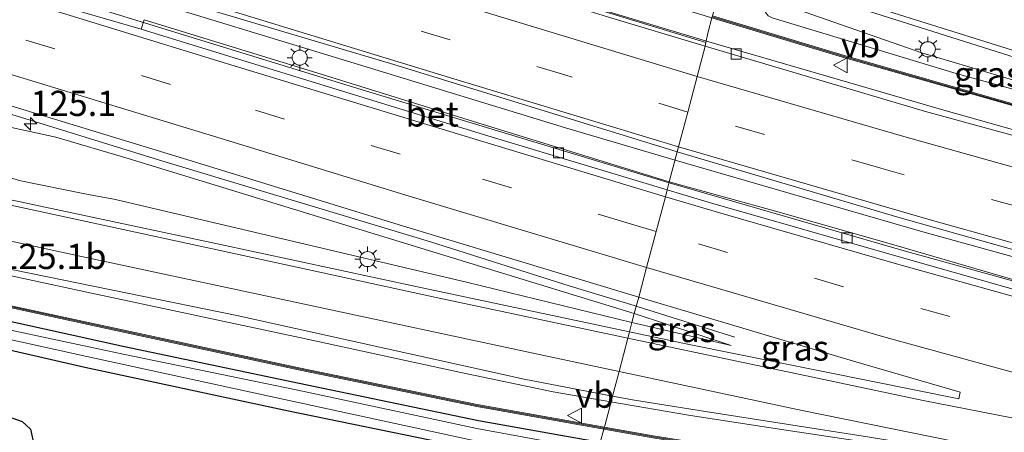
# Model space of a CAD drawing. Units: metres. Extents: x 140000 to 150003, y 406248 to 412500.
# Drawn here: x 141995 to 142092, y 411685 to 411725 of the extents above; entities that cross this region are included whole.
import ezdxf
from ezdxf.enums import TextEntityAlignment as Align

# ---------------------------------------------------------------- set-up
doc = ezdxf.new("R2010")
doc.units = ezdxf.units.M
doc.linetypes.add('VW-3-9_STREEP', pattern=[12, 3, -9])
doc.layers.get('0').update_dxf_attribs({"lineweight": 25})
for name, color, linetype, lineweight in [('B-ME-AM-KILOMETR-S-B1', 7, 'Continuous', 18), ('B-ME-BV-GELEIDECONSTRUCTIE-GELEIDERAIL-L-B1', 213, 'BV-GELEIDERAIL', 18), ('B-ME-GW-KRUINLIJN-L-B1', 93, 'Continuous', 18), ('B-ME-GW-TEENLIJN-L-B1', 93, 'Continuous', 18), ('B-ME-IE-GRASLAND-GV-B6', 93, 'Continuous', 18), ('B-ME-IE-HULPGEOMETRIE-L-B1', 53, 'Continuous', 18), ('B-ME-IE-MEUBILAIR_WEGMEUBILAIR-LICHTMAST-S-B1', 8, 'Continuous', 18), ('B-ME-KW-GELUIDSWERING-GV-B6', 8, 'Continuous', 18), ('B-ME-KW-SCHERM-L-B1', 8, 'Continuous', 18), ('B-ME-OG-WATER-GV-B6', 153, 'Continuous', 18), ('B-ME-VH-VERH_SOORT-BETON-OVERIG-GV-B6', 8, 'IE-TERREINAFSCHEIDING-NATUURLIJK-HOUTWAL', 18), ('B-ME-VH-VERH_SOORT-BITUMEN-GV-B6', 8, 'IE-TERREINAFSCHEIDING-NATUURLIJK-HOUTWAL', 18), ('B-ME-VV-KOLK-S-B1', 8, 'Continuous', 18), ('B-ME-VW-MARKERING-39STREEP-015-L-B1', 255, 'VW-3-9_STREEP', 18), ('B-ME-VW-MARKERING-STREEP-015-L-B1', 7, 'Continuous', 18), ('B-ME-VW-MEUBILAIR_WEGMEUBILAIR-VERKEERSBORD-S-B1', 8, 'Continuous', 18)]:
    doc.layers.add(name, color=color, linetype=linetype, lineweight=lineweight)
doc.layers.add('B-ME-GR-BOS-GV-B6', color=10, linetype='Continuous')
doc.layers.add('B-ME-GW-INSTEEKWATERGANG-L-B1', color=10, linetype='Continuous')
doc.styles.add('NLCS-ISO', font='NLCS-ISO.TTF')
doc.linetypes.add('BV-GELEIDERAIL', pattern='A,10,-3,[108,NLCS.SHX,S=1,R=0,X=0,Y=0],-3', length=16)
doc.linetypes.add('IE-TERREINAFSCHEIDING-NATUURLIJK-HOUTWAL', pattern='A,7,-1.5,[67,NLCS.SHX,S=0.75,R=45,X=0,Y=0],-1.5,7,-1.5,[70,NLCS.SHX,S=0.75,R=0,X=0,Y=0],-1.5', length=20)

# ---------------------------------------------------------------- blocks, each defined once
blk = doc.blocks.new('hecto')
for p, q in [((0, 0.625), (-0.625, 0)), ((0, -0.625), (0, 0.625)), ((-0.625, 0), (0.625, 0)), ((0.625, 0), (0, -0.625))]:
    blk.add_line(p, q)
blk = doc.blocks.new('lantaarnpaal')
for p, q in [((0, 0.75), (0, 1.25)), ((-0.75, 0), (-1.25, 0)), ((-0.884, 0.884), (-0.53, 0.53)), ((0.53, 0.53), (0.884, 0.884)), ((0.75, 0), (1.25, 0)), ((-0.53, -0.53), (-0.884, -0.884)), ((0, -0.75), (0, -1.25)), ((0.53, -0.53), (0.884, -0.884))]:
    blk.add_line(p, q)
blk.add_circle((0, 0), 0.75)
blk = doc.blocks.new('kolk')
blk.add_lwpolyline([(-0.5, -0.5), (0.5, -0.5), (0.5, 0.5), (-0.5, 0.5)], close=True)
blk = doc.blocks.new('verkeersbord')
for p, q in [((0, 0.75), (-0.75, -0.625)), ((0.75, -0.625), (0, 0.75)), ((-0.75, -0.625), (0.75, -0.625))]:
    blk.add_line(p, q)

msp = doc.modelspace()

# ---------------------------------------------------------------- linework, layer by layer
at = {"layer": 'B-ME-BV-GELEIDECONSTRUCTIE-GELEIDERAIL-L-B1'}
msp.add_line((142065.749, 411694.027, 4.685), (142056.042, 411697.066, 5.041), dxfattribs=at)
for points in [[(141764.071, 411812.267, 9.336), (141770.559, 411810.402, 9.187), (141774.436, 411809.332, 9.159), (141779.636, 411807.963, 9.115), (141793.636, 411804.246, 8.951), (141819.579, 411797.058, 8.679), (141847.26, 411788.903, 8.271), (141878.121, 411779.568, 7.619), (141906.642, 411771.017, 7.107), (141931.776, 411763.347, 6.643), (141959.816, 411754.71, 6.255), (141987.932, 411746.18, 5.815), (142014.703, 411738.014, 5.515), (142040.226, 411730.203, 5.239), (142062.934, 411723.376, 5.111)], [(142059.806, 411711.579, 5.293), (142048.931, 411714.775, 5.397), (142028.386, 411721.07, 5.525), (142004.299, 411728.432, 5.825), (141982.856, 411734.926, 6.053), (141961.662, 411741.423, 6.253), (141936.152, 411749.132, 6.601), (141905.6, 411758.407, 7.089), (141878.67, 411766.585, 7.497), (141851.953, 411774.663, 8.005), (141828.199, 411781.749, 8.361), (141810.501, 411786.818, 8.681), (141786.498, 411793.426, 8.941), (141763.079, 411799.131, 9.111)], [(141768.22, 411796.241, 9.247), (141773.168, 411794.575, 9.167), (141796.448, 411788.384, 8.939), (141819.486, 411781.852, 8.671), (141850.172, 411772.881, 8.227), (141882.06, 411763.205, 7.627), (141915.342, 411753.116, 7.087), (141945.105, 411743.975, 6.607), (141973.913, 411735.27, 6.151), (142002.013, 411726.781, 5.783), (142028.756, 411718.547, 5.467), (142059.21, 411709.332, 5.247)], [(142056.042, 411697.066, 5.041), (142055.748, 411697.155, 5.053), (142049.395, 411699.067, 5.241), (142035.541, 411703.459, 5.497), (142008.568, 411711.61, 5.709), (141983.058, 411719.479, 5.913), (141955.711, 411727.892, 6.221), (141928.284, 411736.286, 6.541), (141899.408, 411745.019, 7.013), (141867.184, 411754.798, 7.581), (141842.037, 411762.409, 7.965), (141823.291, 411767.947, 8.277), (141799.604, 411774.681, 8.569), (141779.446, 411780.24, 8.777), (141765.867, 411783.375, 8.906)], [(141796.15, 411744.295, 3.704), (141801.662, 411742.829, 4.08), (141810.683, 411740.627, 4.38), (141817.202, 411739.05, 4.66), (141837.299, 411734.028, 4.648), (141847.652, 411731.675, 4.66), (141875.5, 411725.558, 4.664), (141902.172, 411719.89, 4.664), (141930.068, 411713.923, 4.724), (141955.366, 411708.44, 4.788), (141980.111, 411703.087, 4.788), (142001.912, 411698.387, 4.876), (142022.555, 411693.995, 4.912), (142038.539, 411690.522, 4.964), (142047.703, 411688.61, 4.972), (142053.446, 411687.6, 4.98)], [(142147.0026, 411700.9688, 4.5149), (142140.948, 411702.29, 4.5981), (142128.973, 411704.991, 4.763), (142121.132, 411706.97, 4.879), (142108.516, 411710.331, 4.939), (142086.225, 411716.599, 5.027), (142062.934, 411723.376, 5.111)], [(142059.806, 411711.579, 5.293), (142072.467, 411707.895, 5.265), (142084.382, 411704.462, 5.177), (142101.854, 411699.649, 5.057), (142116.346, 411695.648, 5.037), (142135.84, 411690.546, 4.997), (142150.047, 411686.973, 4.997), (142162.824, 411683.822, 4.997), (142182.387, 411679.227, 4.985), (142206.863, 411673.788, 4.993), (142232.875, 411668.114, 4.973), (142262.614, 411661.737, 4.929), (142289.578, 411655.988, 4.905), (142317.347, 411649.962, 4.905), (142344.183, 411644.193, 4.905), (142368.853, 411638.945, 4.905), (142383.8684, 411635.6737, 4.9339)], [(142383.5419, 411633.4877, 5.075), (142357.554, 411639.139, 5.167), (142323.362, 411646.412, 5.195), (142293.858, 411652.783, 5.131), (142267.284, 411658.553, 5.107), (142241.632, 411664.118, 5.091), (142217.325, 411669.43, 5.087), (142192.124, 411674.952, 5.059), (142163.455, 411681.438, 5.055), (142134.954, 411688.481, 5.067), (142106.901, 411695.841, 5.219), (142082.518, 411702.576, 5.251), (142059.21, 411709.332, 5.247)], [(142380.9533, 411620.7939, 4.9), (142361.425, 411624.967, 4.9), (142341.281, 411629.314, 4.9), (142316.802, 411634.417, 4.9), (142290.488, 411639.865, 4.9), (142266.969, 411644.929, 4.904), (142237.036, 411651.488, 5), (142208.31, 411657.626, 5.1), (142178.543, 411664.096, 5.1), (142154.944, 411669.031, 5.096), (142131.574, 411673.774, 5.14), (142109.813, 411678.065, 5.24), (142101.365, 411679.689, 5.248), (142088.186, 411682.026, 5.264), (142077.637, 411683.758, 5.264), (142069.945, 411684.943, 5.204), (142061.146, 411686.289, 5.168), (142053.446, 411687.6, 4.98)]]:
    msp.add_polyline3d(points, dxfattribs=at)
at = {"layer": 'B-ME-GR-BOS-GV-B6'}
msp.add_polyline3d([(141905.1499, 411704.7199, 3.2161), (141907.1407, 411699.0448, 3.3639), (141910.0362, 411698.7126, 3.6806), (141912.1023, 411701.3336, 3.1823), (141931.727, 411698.632, 3.167), (141940.283, 411697.683, 3.191), (141959.041, 411693.684, 3.267), (141982.781, 411688.342, 3.287), (141994.092, 411685.99, 3.327), (141995.031, 411685.645, 3.327), (141995.849, 411684.894, 3.327), (141996.085, 411683.831, 3.327), (141996, 411682.993, 3.327), (141995.833, 411682.174, 3.327), (141995.505, 411681.568, 3.331), (141994.498, 411680.933, 3.331), (141993.43, 411680.251, 3.291), (141976.29, 411683.883, 3.319), (141947.505, 411690.246, 3.311), (141918.047, 411696.654, 3.299), (141884.879, 411703.894, 3.275)], dxfattribs=at)
at = {"layer": 'B-ME-GW-INSTEEKWATERGANG-L-B1'}
for points in [[(142052.3773, 411683.5692, 4.1036), (142040.3014, 411685.7393, 4.0514), (142022.516, 411689.411, 3.8407), (142005.1631, 411693.076, 3.7502), (141986.7331, 411697.1126, 3.7361), (141978.6087, 411698.8905, 3.7625), (141963.1411, 411702.1226, 3.7839), (141946.196, 411705.9364, 3.7453), (141929.3196, 411709.67, 3.8126), (141911.7726, 411713.0532, 3.6495), (141910.6989, 411712.6109, 4.0541)], [(141910.5376, 411711.6943, 4.0411), (141911.2005, 411710.588, 3.7374), (141928.4189, 411706.9238, 3.7533), (141946.1185, 411703.0795, 3.7674), (141962.6618, 411699.6019, 3.7923), (141981.6663, 411695.5241, 3.7095), (142001.2432, 411691.0405, 3.7617), (142021.4421, 411686.7178, 3.8556), (142039.3385, 411683.0351, 3.8835), (142051.6386, 411680.7828, 3.9655)]]:
    msp.add_polyline3d(points, dxfattribs=at)
at = {"layer": 'B-ME-GW-KRUINLIJN-L-B1'}
msp.add_line((142065.382, 411693.185, 4.59), (142055.761, 411696.378, 4.794), dxfattribs=at)
for points in [[(141798.463, 411771.3427, 7.7704), (141799.4924, 411770.7129, 7.785), (141802.0249, 411770.1325, 7.6994), (141818.494, 411765.3711, 7.5361), (141840.987, 411758.8353, 7.1727), (141849.0441, 411756.4404, 7.0902), (141867.5722, 411750.6427, 6.7905), (141886.7892, 411744.8305, 6.4258), (141904.7287, 411739.5049, 6.1271), (141919.2865, 411735.2079, 5.8629), (141934.6406, 411730.3921, 5.6394), (141954.9998, 411724.1483, 5.3578), (141976.0256, 411717.6171, 5.0818), (141989.1298, 411713.7567, 4.8738), (141989.515, 411713.6709, 4.8567), (141990.0355, 411713.8375, 4.9053), (141990.5722, 411714.1897, 4.9127), (141991.5266, 411714.8116, 4.9338), (141993.2083, 411714.9847, 4.9252), (141998.3598, 411713.8587, 4.8851), (142005.5295, 411711.735, 4.7305), (142055.761, 411696.378, 4.794)], [(142117.827, 411711.191, 3.9491), (142112.9511, 411712.5428, 3.9297), (142109.4817, 411713.6808, 3.9969), (142102.5782, 411716.0603, 3.9911), (142087.6895, 411720.1556, 4.0795), (142069.4476, 411725.6719, 4.2005), (142069.0522, 411725.8707, 4.2076), (142068.8577, 411726.1622, 4.2267), (142068.6276, 411726.4897, 4.1993), (142068.1291, 411726.7878, 4.2186), (142067.6727, 411726.8347, 4.245), (142067.2313, 411726.6837, 4.2741), (142066.6153, 411726.3399, 4.2691), (142066.3037, 411726.2855, 4.2914), (142065.772, 411726.5488, 4.2371), (142063.8815, 411727.1632, 4.2377)]]:
    msp.add_polyline3d(points, dxfattribs=at)
at = {"layer": 'B-ME-GW-TEENLIJN-L-B1'}
for q in [(142039.245, 411699.456, 4.212), (142065.382, 411693.185, 4.59)]:
    msp.add_line((142055.525, 411695.464, 4.554), q, dxfattribs=at)
for points in [[(141904.0027, 411732.6992, 2.6346), (141906.7403, 411731.6425, 2.5319), (141931.3019, 411725.5504, 2.7378), (141935.3273, 411724.5656, 2.8064), (141953.2437, 411720.1763, 3.0221), (141965.7483, 411716.9951, 3.2737), (141974.7556, 411714.8616, 3.4001), (141978.976, 411713.8826, 3.5307), (141980.4936, 411713.94, 3.7024), (141980.7794, 411713.9794, 3.7296), (141988.6326, 411711.513, 3.8924), (141994.7286, 411709.5694, 3.9469), (142001.2457, 411708.2216, 3.9295), (142004.2978, 411707.6828, 3.7779), (142039.245, 411699.456, 4.212)], [(142064.3906, 411728.9737, 3.41), (142069.0206, 411727.5709, 3.4282), (142084.3018, 411722.2152, 3.5138), (142098.285, 411718.0468, 3.6405), (142108.8931, 411714.5501, 3.6716), (142117.827, 411711.191, 3.9491)]]:
    msp.add_polyline3d(points, dxfattribs=at)
at = {"layer": 'B-ME-IE-GRASLAND-GV-B6'}
for points in [[(141886.9802, 411779.6673, 6.7598), (141921.3807, 411769.174, 6.067), (141938.5951, 411763.9222, 5.7961), (141955.8101, 411758.674, 5.5138), (141973.0288, 411753.3989, 5.2521), (141978.8439, 411751.5854, 6.2407), (141990.3064, 411748.073, 6.0732), (142007.5058, 411742.8194, 5.8571), (142024.7216, 411737.5532, 5.672), (142041.9371, 411732.2379, 5.5075), (142059.186, 411726.9703, 5.3585), (142063.4655, 411725.6839, 5.3266), (142063.071, 411724.281, 4.4), (142062.8691, 411723.2255, 4.337), (142050.8039, 411726.892, 4.4328), (142037.3379, 411730.9409, 4.5269), (142023.0026, 411735.4, 4.7195), (142009.2506, 411739.5958, 4.8863), (141994.1851, 411744.2143, 5.0384), (141994.0882, 411743.8084, 4.8755), (141979.573, 411748.288, 5.227), (141954.387, 411755.896, 5.659), (141925.578, 411764.862, 6.079), (141893.295, 411774.494, 6.683)], [(141905.47, 411759.135, 6.269), (141927.02, 411752.777, 5.913), (141950.976, 411745.545, 5.593), (141979.774, 411736.743, 5.185), (142008.195, 411728.141, 4.825), (142031.897, 411721.043, 4.609), (142060.02, 411712.387, 4.425), (142059.234, 411709.425, 4.467), (142040.241, 411715.282, 4.567), (142024.276, 411720.218, 4.699), (142007.125, 411725.496, 5.009), (142006.826, 411724.57, 5.011), (141998.722, 411726.917, 5.123), (141982.701, 411731.717, 5.427), (141959.651, 411738.836, 5.711), (141938.635, 411745.243, 6.071), (141916.663, 411751.922, 6.407), (141895.706, 411758.315, 6.719)], [(141904.7287, 411739.5049, 6.1271), (141919.2865, 411735.2079, 5.8629), (141934.6406, 411730.3921, 5.6394), (141954.9998, 411724.1483, 5.3578), (141976.0256, 411717.6171, 5.0818), (141989.1298, 411713.7567, 4.8738), (141989.515, 411713.6709, 4.8567), (141990.0355, 411713.8375, 4.9053), (141990.5722, 411714.1897, 4.9127), (141991.5266, 411714.8116, 4.9338), (141993.2083, 411714.9847, 4.9252), (141998.3598, 411713.8587, 4.8851), (142005.5295, 411711.735, 4.7305), (142055.761, 411696.378, 4.794), (142055.525, 411695.464, 4.554)], [(142055.525, 411695.464, 4.554), (142039.245, 411699.456, 4.212), (142004.2978, 411707.6828, 3.7779), (142001.2457, 411708.2216, 3.9295), (141994.7286, 411709.5694, 3.9469), (141988.6326, 411711.513, 3.8924), (141980.7794, 411713.9794, 3.7296), (141980.4936, 411713.94, 3.7024), (141978.976, 411713.8826, 3.5307), (141974.7556, 411714.8616, 3.4001), (141965.7483, 411716.9951, 3.2737), (141953.2437, 411720.1763, 3.0221), (141935.3273, 411724.5656, 2.8064), (141931.3019, 411725.5504, 2.7378), (141906.7403, 411731.6425, 2.5319), (141904.0027, 411732.6992, 2.6346)], [(142055.293, 411694.564, 4.417), (142034.244, 411699.026, 4.213), (142014.234, 411703.306, 4.053), (141990.145, 411708.43, 3.937), (141972.518, 411712.214, 3.913), (141952.94, 411716.48, 3.937), (141932.132, 411720.911, 3.961), (141911.193, 411725.471, 3.973), (141889.899, 411730.002, 4.013)], [(142098.285, 411718.0468, 3.6405), (142084.3018, 411722.2152, 3.5138), (142069.0206, 411727.5709, 3.4282), (142064.3906, 411728.9737, 3.41), (142064.7084, 411730.1038, 3.3878), (142064.88, 411730.714, 3.288), (142078.996, 411726.331, 3.471), (142096.688, 411720.758, 3.559)], [(142064.3906, 411728.9737, 3.41), (142069.0206, 411727.5709, 3.4282), (142084.3018, 411722.2152, 3.5138), (142098.285, 411718.0468, 3.6405), (142108.8931, 411714.5501, 3.6716), (142117.827, 411711.191, 3.9491), (142112.9511, 411712.5428, 3.9297), (142109.4817, 411713.6808, 3.9969), (142102.5782, 411716.0603, 3.9911), (142087.6895, 411720.1556, 4.0795), (142069.4476, 411725.6719, 4.2005), (142069.0522, 411725.8707, 4.2076), (142068.8577, 411726.1622, 4.2267), (142068.6276, 411726.4897, 4.1993), (142068.1291, 411726.7878, 4.2186), (142067.6727, 411726.8347, 4.245), (142067.2313, 411726.6837, 4.2741), (142066.6153, 411726.3399, 4.2691), (142066.3037, 411726.2855, 4.2914), (142065.772, 411726.5488, 4.2371), (142063.8815, 411727.1632, 4.2377), (142064.3906, 411728.9737, 3.41)], [(141905.1377, 411727.6176, 3.8734), (141922.2119, 411723.904, 3.8896), (141930.6064, 411722.3736, 3.8628), (141931.6064, 411722.5729, 3.8721), (141932.2683, 411722.9969, 3.8082), (141933.0115, 411722.7668, 3.7445), (141933.615, 411722.215, 3.8501), (141934.9287, 411721.2313, 3.8903), (141952.4694, 411717.4432, 3.8764), (141965.1363, 411714.6314, 3.857), (141974.813, 411712.6051, 3.8568), (141976.9635, 411712.3512, 3.8821), (141979.2833, 411712.4484, 3.8276), (141980.4346, 411712.603, 3.8458), (141980.7543, 411713.1899, 3.8052), (141980.7794, 411713.9794, 3.7296), (141988.6326, 411711.513, 3.8924), (141994.7286, 411709.5694, 3.9469), (142001.2457, 411708.2216, 3.9295), (142004.2978, 411707.6828, 3.7779), (142039.245, 411699.456, 4.212), (142055.525, 411695.464, 4.554), (142055.293, 411694.564, 4.417)], [(142093.7891, 411717.0349, 5.1143), (142076.471, 411721.9834, 5.2302), (142063.5197, 411725.8765, 5.3267), (142063.8815, 411727.1632, 4.2377), (142065.772, 411726.5488, 4.2371), (142066.3037, 411726.2855, 4.2914), (142066.6153, 411726.3399, 4.2691), (142067.2313, 411726.6837, 4.2741), (142067.6727, 411726.8347, 4.245), (142068.1291, 411726.7878, 4.2186), (142068.6276, 411726.4897, 4.1993), (142068.8577, 411726.1622, 4.2267), (142069.0522, 411725.8707, 4.2076), (142069.4476, 411725.6719, 4.2005), (142087.6895, 411720.1556, 4.0795), (142102.5782, 411716.0603, 3.9911)], [(142111.041, 411709.179, 4.251), (142084.658, 411716.396, 4.307), (142062.804, 411722.885, 4.295), (142062.8691, 411723.2255, 4.337), (142063.071, 411724.281, 4.4), (142063.4655, 411725.6839, 5.3266), (142076.4147, 411721.7915, 5.2302), (142093.7348, 411716.8424, 5.1143)], [(141891.523, 411722.758, 4.016), (141911.182, 411718.572, 4.024), (141934.685, 411713.386, 4.048), (141961.825, 411707.646, 4.048), (141989.557, 411701.618, 4.044), (142016.32, 411696.177, 4.12), (142044.838, 411689.84, 4.364), (142053.595, 411688.161, 4.416)], [(141986.4063, 411719.2272, 5.1631), (142011.032, 411711.735, 4.945), (142033.194, 411704.911, 4.821), (142056.205, 411698, 4.753), (142055.761, 411696.378, 4.794), (142005.5295, 411711.735, 4.7305), (141998.3598, 411713.8587, 4.8851), (141993.2083, 411714.9847, 4.9252)], [(142053.595, 411688.161, 4.416), (142053.152, 411686.488, 4.28), (142052.82, 411685.239, 3.276), (142052.7826, 411685.0979, 4.1884), (142040.1702, 411687.3367, 4.1264), (142022.4852, 411690.982, 4.0235), (142004.9643, 411694.7512, 3.9473), (141987.4114, 411698.5309, 3.9116), (141975.6822, 411701.0837, 3.8995), (141963.9356, 411703.608, 3.8941), (141949.252, 411706.7796, 3.9259), (141930.5878, 411710.7813, 3.8937), (141912.6424, 411714.6633, 3.9027), (141908.9646, 411715.451, 3.8301), (141909.0238, 411715.7329, 3.8361), (141908.8281, 411715.8155, 3.8136), (141909.1712, 411717.3908, 3.9365), (141906.8147, 411717.8648, 3.8836), (141906.6471, 411717.109, 3.8865), (141907.8067, 411716.8625, 3.8666), (141907.6439, 411716.0853, 3.8342), (141907.4867, 411716.0857, 3.8442), (141907.4227, 411715.7812, 3.8353), (141904.423, 411716.4236, 3.9276)], [(142052.3773, 411683.5692, 4.1036), (142052.1595, 411682.7475, 3.7396), (142040.1256, 411684.949, 3.686), (142022.3906, 411688.7777, 3.4974), (142005.0621, 411692.3423, 3.3733), (141986.7079, 411696.2341, 3.3716), (141978.4192, 411698.0492, 3.454), (141963.1174, 411701.3962, 3.4488), (141945.9619, 411705.0892, 3.3964), (141928.9959, 411708.8384, 3.458), (141911.6739, 411712.3269, 3.3297), (141911.6923, 411712.4252, 3.3297), (141910.6989, 411712.6109, 4.0541), (141911.7726, 411713.0532, 3.6495), (141929.3196, 411709.67, 3.8126), (141946.196, 411705.9364, 3.7453), (141963.1411, 411702.1226, 3.7839), (141978.6087, 411698.8905, 3.7625), (141986.7331, 411697.1126, 3.7361), (142005.1631, 411693.076, 3.7502), (142022.516, 411689.411, 3.8407), (142040.3014, 411685.7393, 4.0514), (142052.3773, 411683.5692, 4.1036)], [(142051.8463, 411681.5661, 3.6796), (142051.6386, 411680.7828, 3.9655), (142039.3385, 411683.0351, 3.8835), (142021.4421, 411686.7178, 3.8556), (142001.2432, 411691.0405, 3.7617), (141981.6663, 411695.5241, 3.7095), (141962.6618, 411699.6019, 3.7923), (141946.1185, 411703.0795, 3.7674), (141928.4189, 411706.9238, 3.7533), (141911.2005, 411710.588, 3.7374), (141910.5376, 411711.6943, 4.0411), (141910.7604, 411711.6437, 4.0478), (141911.4593, 411711.5003, 3.3662), (141911.4794, 411711.5982, 3.3662), (141928.4406, 411707.8704, 3.404), (141946.3797, 411703.9631, 3.4468), (141962.9322, 411700.483, 3.43), (141981.9474, 411696.3917, 3.3432), (142001.4406, 411692.0945, 3.3847), (142021.8162, 411687.6807, 3.4955), (142039.4955, 411683.8564, 3.6335), (142051.8463, 411681.5661, 3.6796)], [(142059.234, 411709.425, 4.467), (142060.02, 411712.387, 4.425), (142081.903, 411705.916, 4.533), (142104.554, 411699.538, 4.381), (142133.715, 411691.868, 4.285), (142153, 411686.99, 4.229), (142177.509, 411681.058, 4.217), (142206.862, 411674.412, 4.217), (142241.16, 411667.064, 4.205), (142275.325, 411659.834, 4.125), (142309.548, 411652.43, 4.125), (142338.917, 411646.227, 4.141), (142373.921, 411638.651, 4.145)], [(142383.46, 411632.768, 4.375), (142355.465, 411638.735, 4.443), (142329.29, 411644.349, 4.455), (142303.176, 411649.961, 4.595), (142273.528, 411656.303, 4.467), (142243.307, 411662.905, 4.371), (142243.64, 411663.87, 4.315), (142228.381, 411667.043, 4.247), (142211.999, 411670.618, 4.247), (142200.361, 411673.166, 4.243), (142188.764, 411675.678, 4.239), (142175.917, 411678.634, 4.243), (142162.173, 411681.85, 4.243), (142150.237, 411684.716, 4.239), (142137.746, 411687.812, 4.243), (142125.488, 411691.002, 4.287), (142114.6, 411693.883, 4.315), (142099.205, 411698.009, 4.343), (142081.516, 411703.171, 4.427), (142069.77, 411706.527, 4.467), (142059.234, 411709.425, 4.467)], [(141987.3691, 411698.3354, 3.9116), (142004.9222, 411694.5557, 3.9473), (142022.444, 411690.7863, 4.0235), (142040.1325, 411687.1402, 4.1264), (142052.7312, 411684.9039, 4.1883)], [(142055.293, 411694.564, 4.417), (142055.525, 411695.464, 4.554), (142065.382, 411693.185, 4.59), (142055.761, 411696.378, 4.794), (142056.205, 411698, 4.753), (142077.496, 411691.656, 4.733), (142088.09, 411688.583, 4.721), (142087.941, 411687.896, 4.721), (142061.191, 411693.285, 4.593), (142055.293, 411694.564, 4.417)], [(142052.7312, 411684.9039, 4.1883), (142052.3773, 411683.5692, 4.1036), (142040.3014, 411685.7393, 4.0514), (142022.516, 411689.411, 3.8407), (142005.1631, 411693.076, 3.7502), (141986.7331, 411697.1126, 3.7361)], [(142055.525, 411695.464, 4.554), (142055.761, 411696.378, 4.794), (142065.382, 411693.185, 4.59), (142055.525, 411695.464, 4.554)], [(141981.6663, 411695.5241, 3.7095), (142001.2432, 411691.0405, 3.7617), (142021.4421, 411686.7178, 3.8556), (142039.3385, 411683.0351, 3.8835)], [(142093.3416, 411678.3923, 4.2646), (142075.6714, 411681.3841, 4.2498), (142057.8294, 411684.2021, 4.2132), (142052.7826, 411685.0979, 4.1884), (142052.82, 411685.239, 3.276), (142053.152, 411686.488, 4.28), (142053.595, 411688.161, 4.416), (142055.58, 411687.816, 4.488), (142062.838, 411686.634, 4.52), (142078.879, 411684.146, 4.616), (142090.814, 411682.176, 4.652), (142108.566, 411678.765, 4.504)], [(141994.498, 411680.933, 3.331), (141995.505, 411681.568, 3.331), (141995.833, 411682.174, 3.327), (141996, 411682.993, 3.327), (141996.085, 411683.831, 3.327), (141995.849, 411684.894, 3.327), (141995.031, 411685.645, 3.327), (141994.092, 411685.99, 3.327)], [(142110.327, 411673.5065, 4.1712), (142092.0679, 411677.1308, 4.187), (142074.6338, 411680.0132, 4.1877), (142057.2527, 411682.693, 4.1247), (142052.3773, 411683.5692, 4.1036), (142052.7312, 411684.9039, 4.1883), (142057.7963, 411684.0048, 4.2132), (142075.6391, 411681.1867, 4.2498), (142093.3061, 411678.1954, 4.2646)]]:
    msp.add_polyline3d(points, dxfattribs=at)
at = {"layer": 'B-ME-IE-HULPGEOMETRIE-L-B1'}
msp.add_polyline3d([(142052.3773, 411683.5692, 4.1036), (142052.7312, 411684.9039, 4.1883), (142052.7826, 411685.0979, 4.1884), (142052.82, 411685.239, 3.276), (142053.152, 411686.488, 4.28), (142053.595, 411688.161, 4.416), (142054.249, 411690.628, 4.38), (142055.122, 411693.918, 4.38), (142055.293, 411694.564, 4.417), (142055.525, 411695.464, 4.554), (142055.761, 411696.378, 4.794), (142056.205, 411698, 4.753), (142056.977, 411700.914, 4.669), (142057.932, 411704.513, 4.547), (142058.841, 411707.943, 4.519), (142059.023, 411708.628, 4.467), (142059.234, 411709.425, 4.467), (142060.02, 411712.387, 4.425), (142060.157, 411712.905, 4.459), (142061.068, 411716.34, 4.496), (142062.001, 411719.859, 4.459), (142062.804, 411722.885, 4.295), (142062.8691, 411723.2255, 4.337), (142063.071, 411724.281, 4.4), (142063.4655, 411725.6839, 5.3266)], dxfattribs=at)
at = {"layer": 'B-ME-KW-GELUIDSWERING-GV-B6'}
for points in [[(142063.4655, 411725.6839, 5.3266), (142063.5197, 411725.8765, 5.3267), (142076.471, 411721.9834, 5.2302), (142093.7891, 411717.0349, 5.1143), (142108.2902, 411712.9892, 5.0401), (142118.92, 411710.0901, 5.0055), (142128.4696, 411707.606, 4.9633), (142128.4193, 411707.4125, 4.9633), (142118.8685, 411709.8968, 5.0055), (142108.237, 411712.7964, 5.0401), (142093.7348, 411716.8424, 5.1143), (142076.4147, 411721.7915, 5.2302), (142063.4655, 411725.6839, 5.3266)], [(141904.423, 411716.4236, 3.9276), (141907.4227, 411715.7812, 3.8353), (141908.9646, 411715.451, 3.8301), (141912.6424, 411714.6633, 3.9027), (141930.5878, 411710.7813, 3.8937), (141949.252, 411706.7796, 3.9259), (141963.9356, 411703.608, 3.8941), (141975.6822, 411701.0837, 3.8995), (141987.4114, 411698.5309, 3.9116), (142004.9643, 411694.7512, 3.9473), (142022.4852, 411690.982, 4.0235), (142040.1702, 411687.3367, 4.1264), (142052.7826, 411685.0979, 4.1884)], [(142052.7826, 411685.0979, 4.1884), (142052.7312, 411684.9039, 4.1883), (142040.1325, 411687.1402, 4.1264), (142022.444, 411690.7863, 4.0235), (142004.9222, 411694.5557, 3.9473), (141987.3691, 411698.3354, 3.9116), (141975.6399, 411700.8882, 3.8995), (141963.8936, 411703.4124, 3.8941), (141949.2099, 411706.5841, 3.9259), (141930.5457, 411710.5858, 3.8937), (141912.6001, 411714.4678, 3.9027), (141908.9234, 411715.2553, 3.8259), (141907.3816, 411715.5855, 3.8297), (141904.3808, 411716.2282, 3.9276)], [(142379.1043, 411618.1086, 3.977), (142363.493, 411621.3912, 3.972), (142345.8952, 411625.1143, 3.9588), (142328.2784, 411628.8388, 3.9573), (142310.6868, 411632.5812, 3.948), (142293.0848, 411636.3566, 3.9411), (142275.5154, 411640.1321, 3.9248), (142273.2422, 411640.6231, 3.8717), (142271.763, 411640.9425, 3.8782), (142257.9, 411643.9365, 3.9423), (142240.3199, 411647.7282, 3.9882), (142222.7479, 411651.5341, 4.0343), (142205.1141, 411655.3464, 4.0758), (142187.5139, 411659.1644, 4.0845), (142169.8533, 411662.8984, 4.0943), (142152.217, 411666.5634, 4.1167), (142129.0972, 411671.2431, 4.1894), (142110.9676, 411674.8079, 4.2508), (142093.3061, 411678.1954, 4.2646), (142075.6391, 411681.1867, 4.2498), (142057.7963, 411684.0048, 4.2132), (142052.7312, 411684.9039, 4.1883), (142052.7826, 411685.0979, 4.1884)], [(142052.7826, 411685.0979, 4.1884), (142057.8294, 411684.2021, 4.2132), (142075.6714, 411681.3841, 4.2498), (142093.3416, 411678.3923, 4.2646), (142111.0058, 411675.0043, 4.2508), (142129.1363, 411671.4393, 4.1894), (142152.2572, 411666.7593, 4.1167), (142169.8943, 411663.0942, 4.0943), (142187.5557, 411659.3599, 4.0845), (142205.1564, 411655.5418, 4.0758), (142222.7902, 411651.7296, 4.0343), (142240.3621, 411647.9237, 3.9882), (142257.9422, 411644.132, 3.9423), (142271.8055, 411641.1379, 3.8637), (142273.2881, 411640.8178, 3.8572), (142275.5575, 411640.3276, 3.9248), (142293.1268, 411636.5521, 3.9411), (142310.7286, 411632.7768, 3.948), (142328.3199, 411629.0344, 3.9573), (142345.9366, 411625.31, 3.9588), (142363.5342, 411621.5869, 3.972), (142379.1455, 411618.3044, 3.977)]]:
    msp.add_polyline3d(points, dxfattribs=at)
at = {"layer": 'B-ME-KW-SCHERM-L-B1'}
for points in [[(142128.3961, 411707.5219, 10.1635), (142118.8943, 411709.9935, 10.2055), (142108.2636, 411712.8928, 10.2401), (142093.7619, 411716.9387, 10.3143), (142076.4429, 411721.8874, 10.4302), (142063.4926, 411725.7802, 10.5267)], [(141904.4019, 411716.3259, 6.0776), (141912.6212, 411714.5656, 6.0527), (141930.5668, 411710.6836, 6.0437), (141949.231, 411706.6818, 6.0759), (141963.8508, 411703.5218, 6.0338), (141963.9146, 411703.5102, 11.4941), (141975.6611, 411700.9859, 11.4995), (141987.3903, 411698.4332, 11.5116), (142004.9432, 411694.6534, 11.5473), (142022.4646, 411690.8842, 11.6235), (142040.1513, 411687.2385, 11.7264), (142052.7569, 411685.0009, 11.7884)], [(142052.7569, 411685.0009, 11.7884), (142057.8129, 411684.1034, 11.8132), (142075.6552, 411681.2854, 11.8498), (142093.3239, 411678.2939, 11.8646), (142110.9867, 411674.9061, 11.8508), (142129.1168, 411671.3412, 11.7894), (142152.2371, 411666.6614, 11.7167), (142169.8738, 411662.9963, 11.6943), (142187.5348, 411659.2622, 11.6845), (142205.1352, 411655.4441, 11.6758), (142222.769, 411651.6318, 11.6343), (142240.341, 411647.826, 11.5882), (142257.9211, 411644.0342, 11.5423), (142275.5365, 411640.2298, 11.5248), (142293.1058, 411636.4543, 11.5411), (142310.7077, 411632.679, 11.548), (142328.2991, 411628.9366, 11.5573), (142345.9159, 411625.2122, 11.5588), (142363.5136, 411621.489, 11.572), (142379.0657, 411618.219, 11.577)]]:
    msp.add_polyline3d(points, dxfattribs=at)
at = {"layer": 'B-ME-OG-WATER-GV-B6'}
msp.add_polyline3d([(142052.1595, 411682.7475, 3.7396), (142051.8463, 411681.5661, 3.6796), (142039.4955, 411683.8564, 3.6335), (142021.8162, 411687.6807, 3.4955), (142001.4406, 411692.0945, 3.3847), (141981.9474, 411696.3917, 3.3432), (141962.9322, 411700.483, 3.43), (141946.3797, 411703.9631, 3.4468), (141928.4406, 411707.8704, 3.404), (141911.4794, 411711.5982, 3.3662), (141910.7816, 411711.7415, 3.34), (141910.6526, 411711.7707, 3.34), (141910.7798, 411712.494, 3.34), (141911.6739, 411712.3269, 3.3297), (141928.9959, 411708.8384, 3.458), (141945.9619, 411705.0892, 3.3964), (141963.1174, 411701.3962, 3.4488), (141978.4192, 411698.0492, 3.454), (141986.7079, 411696.2341, 3.3716), (142005.0621, 411692.3423, 3.3733), (142022.3906, 411688.7777, 3.4974), (142040.1256, 411684.949, 3.686), (142052.1595, 411682.7475, 3.7396)], dxfattribs=at)
at = {"layer": 'B-ME-VH-VERH_SOORT-BETON-OVERIG-GV-B6'}
for points in [[(142059.023, 411708.628, 4.467), (142041.22, 411713.971, 4.635), (142024.241, 411719.194, 4.783), (142006.826, 411724.57, 5.011), (142007.125, 411725.496, 5.009), (142024.276, 411720.218, 4.699), (142040.241, 411715.282, 4.567), (142059.234, 411709.425, 4.467), (142059.023, 411708.628, 4.467)], [(142059.023, 411708.628, 4.467), (142059.234, 411709.425, 4.467), (142069.77, 411706.527, 4.467), (142081.516, 411703.171, 4.427), (142099.205, 411698.009, 4.343)], [(142097.894, 411697.485, 4.387), (142082.262, 411701.928, 4.459), (142063.304, 411707.351, 4.459), (142059.023, 411708.628, 4.467)]]:
    msp.add_polyline3d(points, dxfattribs=at)
at = {"layer": 'B-ME-VH-VERH_SOORT-BITUMEN-GV-B6'}
for points in [[(141893.295, 411774.494, 6.683), (141925.578, 411764.862, 6.079), (141954.387, 411755.896, 5.659), (141979.573, 411748.288, 5.227), (141994.0882, 411743.8084, 4.8755), (142006.879, 411739.861, 4.943), (142030.737, 411732.689, 4.675), (142053.106, 411725.792, 4.467), (142062.804, 411722.885, 4.295), (142062.001, 411719.859, 4.459), (142061.068, 411716.34, 4.496), (142060.157, 411712.905, 4.459), (142060.02, 411712.387, 4.425)], [(142060.02, 411712.387, 4.425), (142031.897, 411721.043, 4.609), (142008.195, 411728.141, 4.825), (141979.774, 411736.743, 5.185), (141950.976, 411745.545, 5.593), (141927.02, 411752.777, 5.913), (141905.47, 411759.135, 6.269)], [(141895.706, 411758.315, 6.719), (141916.663, 411751.922, 6.407), (141938.635, 411745.243, 6.071), (141959.651, 411738.836, 5.711), (141982.701, 411731.717, 5.427), (141998.722, 411726.917, 5.123), (142006.826, 411724.57, 5.011), (142024.241, 411719.194, 4.783), (142041.22, 411713.971, 4.635), (142059.023, 411708.628, 4.467)], [(142059.023, 411708.628, 4.467), (142058.841, 411707.943, 4.519), (142057.932, 411704.513, 4.547), (142056.977, 411700.914, 4.669), (142056.205, 411698, 4.753), (142033.194, 411704.911, 4.821), (142011.032, 411711.735, 4.945), (141986.4063, 411719.2272, 5.1631), (141962.245, 411726.603, 5.441), (141938.564, 411733.895, 5.697), (141914.396, 411741.226, 6.061), (141890.579, 411748.364, 6.429)], [(142062.804, 411722.885, 4.295), (142053.106, 411725.792, 4.467), (142030.737, 411732.689, 4.675), (142006.879, 411739.861, 4.943), (141994.0882, 411743.8084, 4.8755), (141994.1851, 411744.2143, 5.0384), (142009.2506, 411739.5958, 4.8863), (142023.0026, 411735.4, 4.7195), (142037.3379, 411730.9409, 4.5269), (142050.8039, 411726.892, 4.4328), (142062.8691, 411723.2255, 4.337), (142062.804, 411722.885, 4.295)], [(142096.688, 411720.758, 3.559), (142078.996, 411726.331, 3.471), (142064.88, 411730.714, 3.288), (142064.957, 411731.392, 3.225), (142065.9, 411734.95, 3.225), (142066.771, 411737.842, 3.18), (142100.707, 411727.201, 3.344)], [(141889.899, 411730.002, 4.013), (141911.193, 411725.471, 3.973), (141932.132, 411720.911, 3.961), (141952.94, 411716.48, 3.937), (141972.518, 411712.214, 3.913), (141990.145, 411708.43, 3.937), (142014.234, 411703.306, 4.053), (142034.244, 411699.026, 4.213), (142055.293, 411694.564, 4.417), (142055.122, 411693.918, 4.38), (142054.249, 411690.628, 4.38), (142053.595, 411688.161, 4.416), (142044.838, 411689.84, 4.364), (142016.32, 411696.177, 4.12), (141989.557, 411701.618, 4.044), (141961.825, 411707.646, 4.048), (141934.685, 411713.386, 4.048), (141911.182, 411718.572, 4.024), (141891.523, 411722.758, 4.016)], [(142104.554, 411699.538, 4.381), (142081.903, 411705.916, 4.533), (142060.02, 411712.387, 4.425), (142060.157, 411712.905, 4.459), (142061.068, 411716.34, 4.496), (142062.001, 411719.859, 4.459), (142062.804, 411722.885, 4.295), (142084.658, 411716.396, 4.307), (142111.041, 411709.179, 4.251)], [(142108.566, 411678.765, 4.504), (142090.814, 411682.176, 4.652), (142078.879, 411684.146, 4.616), (142062.838, 411686.634, 4.52), (142055.58, 411687.816, 4.488), (142053.595, 411688.161, 4.416), (142054.249, 411690.628, 4.38), (142055.122, 411693.918, 4.38), (142055.293, 411694.564, 4.417), (142061.191, 411693.285, 4.593), (142087.941, 411687.896, 4.721), (142088.09, 411688.583, 4.721), (142077.496, 411691.656, 4.733), (142056.205, 411698, 4.753), (142056.977, 411700.914, 4.669), (142057.932, 411704.513, 4.547), (142058.841, 411707.943, 4.519), (142059.023, 411708.628, 4.467), (142063.304, 411707.351, 4.459), (142082.262, 411701.928, 4.459), (142097.894, 411697.485, 4.387)]]:
    msp.add_polyline3d(points, dxfattribs=at)
at = {"layer": 'B-ME-VW-MARKERING-39STREEP-015-L-B1'}
for points in [[(142061.068, 411716.34, 4.496), (142048.97, 411719.997, 4.612), (142014.828, 411730.4, 4.892), (141980.743, 411740.728, 5.272), (141946.707, 411751.106, 5.708), (141912.562, 411761.497, 6.224), (141889.77, 411768.444, 6.636), (141867.047, 411775.312, 7.084), (141844.303, 411782.248, 7.5), (141821.477, 411788.891, 7.868), (141798.578, 411795.329, 8.16), (141775.678, 411801.443, 8.416), (141771.715, 411802.437, 8.483)], [(142057.932, 411704.513, 4.547), (142055.053, 411705.349, 4.615), (142032.528, 411712.159, 4.899), (142009.742, 411719.079, 5.015), (141986.997, 411726.065, 5.251), (141964.218, 411732.959, 5.583), (141941.653, 411739.815, 5.851), (141918.953, 411746.728, 6.227), (141896.241, 411753.644, 6.575), (141873.593, 411760.569, 7.003), (141850.903, 411767.417, 7.355), (141828.156, 411774.08, 7.687), (141805.328, 411780.712, 8.031), (141782.408, 411787.005, 8.303), (141766.21, 411791.286, 8.446)], [(142418.476, 411633.329, 4.18), (142406.925, 411635.819, 4.156), (142383.227, 411640.913, 4.144), (142360.239, 411645.803, 4.16), (142334.932, 411651.251, 4.16), (142311.013, 411656.359, 4.172), (142287.889, 411661.306, 4.188), (142264.642, 411666.307, 4.188), (142242.004, 411671.102, 4.176), (142218.247, 411676.26, 4.18), (142197.971, 411680.787, 4.156), (142173.4, 411686.297, 4.26), (142149.396, 411692.098, 4.244), (142128.876, 411697.44, 4.248), (142105.647, 411703.63, 4.356), (142080.213, 411710.761, 4.512), (142061.068, 411716.34, 4.496)], [(142416.046, 411621.363, 4.371), (142400.964, 411624.619, 4.371), (142377.707, 411629.634, 4.359), (142343.486, 411636.939, 4.355), (142308.294, 411644.509, 4.383), (142273.898, 411651.917, 4.367), (142238.409, 411659.595, 4.411), (142216.206, 411664.437, 4.411), (142192.705, 411669.634, 4.419), (142169.816, 411674.787, 4.419), (142157.816, 411677.643, 4.443), (142146.262, 411680.444, 4.507), (142134.732, 411683.289, 4.511), (142121.219, 411686.799, 4.531), (142098.626, 411692.84, 4.587), (142076.509, 411699.005, 4.603), (142057.932, 411704.513, 4.547)]]:
    msp.add_polyline3d(points, dxfattribs=at)
at = {"layer": 'B-ME-VW-MARKERING-STREEP-015-L-B1'}
for points in [[(141769.549, 411806.779, 8.572), (141775.785, 411805.255, 8.475), (141803.657, 411797.652, 8.195), (141833.666, 411789.138, 7.755), (141866.449, 411779.302, 7.075), (141905.446, 411767.438, 6.439), (141938.802, 411757.343, 5.799), (141972.404, 411747.129, 5.327), (142010.617, 411735.423, 4.847), (142038.774, 411726.908, 4.523), (142062.001, 411719.859, 4.459)], [(142060.157, 411712.905, 4.459), (142037.856, 411719.624, 4.607), (142013.371, 411727.092, 4.923), (141979.834, 411737.316, 5.271), (141946.374, 411747.448, 5.627), (141918.32, 411755.976, 6.087), (141888.965, 411764.946, 6.587), (141860.219, 411773.649, 7.135), (141836.309, 411780.758, 7.571), (141812.432, 411787.636, 7.895), (141788.399, 411794.327, 8.215), (141762.853, 411800.874, 8.456)], [(141767.107, 411794.825, 8.538), (141770.81, 411793.715, 8.383), (141788.79, 411788.891, 8.279), (141808.042, 411783.657, 8.039), (141829.079, 411777.606, 7.799), (141854.23, 411770.169, 7.367), (141879.481, 411762.571, 6.979), (141897.311, 411757.16, 6.639), (141923.888, 411748.966, 6.175), (141949.372, 411741.251, 5.723), (141973.134, 411734.04, 5.423), (141995.153, 411727.349, 5.183), (142015.3, 411721.159, 4.859), (142039.74, 411713.714, 4.631), (142058.841, 411707.943, 4.519)], [(141774.855, 411785.221, 8.28), (141796.263, 411779.312, 7.973), (141819.519, 411772.754, 7.725), (141841.213, 411766.376, 7.373), (141866.283, 411758.858, 6.953), (141889.035, 411752.007, 6.605), (141910.875, 411745.346, 6.165), (141935.115, 411737.898, 5.861), (141962.069, 411729.715, 5.473), (141988.992, 411721.563, 5.157), (142014.757, 411713.721, 4.937), (142033.414, 411708.017, 4.777), (142056.977, 411700.914, 4.669)], [(141808.929, 411748.58, 3.958), (141825.037, 411744.222, 3.948), (141845.475, 411739.17, 3.98), (141868.069, 411734.135, 3.972), (141893.093, 411728.754, 3.928), (141916.491, 411723.704, 3.888), (141940.619, 411718.533, 3.896), (141965.251, 411713.231, 3.936), (141989.735, 411707.989, 3.948), (142014.662, 411702.619, 4.088), (142036.099, 411697.954, 4.232), (142055.122, 411693.918, 4.38)], [(142054.249, 411690.628, 4.38), (142046.017, 411692.383, 4.284), (142022.57, 411697.382, 4.132), (142000.451, 411702.107, 4.092), (141975.641, 411707.5, 4.044), (141950.031, 411713.031, 4.004), (141926.669, 411718.022, 4.004), (141903.627, 411722.951, 4.012), (141881.204, 411727.809, 4.036), (141859.444, 411732.475, 4.044), (141842.577, 411736.317, 4.048), (141828.313, 411739.86, 4.012), (141811.95, 411744.105, 3.976), (141807.911, 411745.245, 3.965)], [(142290.204, 411664.89, 4.073), (142272.108, 411669.115, 4.077), (142257.734, 411672.505, 4.061), (142247.841, 411675.015, 4.041), (142235.149, 411678.531, 4.041), (142223.827, 411681.837, 4.037), (142211.542, 411685.494, 4.049), (142198.586, 411689.42, 4.009), (142183.096, 411694.253, 4.009), (142159.62, 411701.67, 3.937), (142138.071, 411708.398, 3.769), (142116.15, 411715.288, 3.633), (142092.214, 411722.813, 3.513), (142078.269, 411727.183, 3.421), (142064.957, 411731.392, 3.225)], [(142062.001, 411719.859, 4.459), (142082.51, 411713.901, 4.381), (142106.587, 411707.188, 4.285), (142130.769, 411700.712, 4.157), (142159.886, 411693.325, 4.153), (142184.2, 411687.626, 4.053), (142208.497, 411682.168, 4.053), (142227.372, 411678.082, 4.053), (142247.684, 411673.659, 4.057), (142268.589, 411669.221, 4.053), (142290.099, 411664.604, 4.073)], [(142060.157, 411712.905, 4.459), (142085.347, 411705.576, 4.468), (142109.521, 411698.853, 4.324), (142133.832, 411692.447, 4.296), (142163.026, 411685.129, 4.22), (142197.292, 411677.216, 4.16), (142229.692, 411670.153, 4.16)], [(142058.841, 411707.943, 4.519), (142064.36, 411706.31, 4.501), (142081.535, 411701.343, 4.421), (142099.651, 411696.304, 4.345), (142116.907, 411691.629, 4.345), (142138.893, 411685.917, 4.345), (142165.718, 411679.467, 4.293), (142189.327, 411674.046, 4.293), (142216.186, 411668.06, 4.337), (142246.724, 411661.483, 4.377), (142277.143, 411654.984, 4.377), (142305.69, 411648.826, 4.377), (142334.043, 411642.638, 4.377), (142364.724, 411636.14, 4.377), (142390.51, 411630.618, 4.385), (142416.788, 411625.017, 4.401)], [(142056.977, 411700.914, 4.669), (142080.4, 411694.088, 4.615), (142099.756, 411688.771, 4.603), (142115.529, 411684.506, 4.451), (142141.712, 411677.759, 4.451), (142166.565, 411671.759, 4.459)], [(142166.586, 411671.453, 4.464), (142161.205, 411672.58, 4.424), (142154.021, 411673.969, 4.404), (142142.313, 411676.272, 4.428), (142129.833, 411678.781, 4.48), (142111.818, 411682.341, 4.616), (142096.087, 411685.464, 4.692), (142084.427, 411687.756, 4.696), (142073.294, 411690.072, 4.612), (142055.122, 411693.918, 4.38)], [(142414.853, 411615.484, 4.252), (142406.045, 411616.969, 4.232), (142397.553, 411618.404, 4.24), (142393.262, 411619.139, 4.248), (142390.321, 411619.693, 4.268), (142378.586, 411622.2, 4.268), (142355.068, 411627.215, 4.212), (142329.052, 411632.767, 4.196), (142299.595, 411639.126, 4.196), (142273.451, 411644.82, 4.24), (142248.675, 411650.143, 4.256), (142224.93, 411655.198, 4.332), (142200.954, 411660.432, 4.396), (142174.009, 411666.214, 4.408), (142150.469, 411671.135, 4.496), (142126.074, 411676.069, 4.408), (142105.015, 411680.12, 4.544), (142087.57, 411683.671, 4.568), (142072.404, 411686.761, 4.464), (142054.249, 411690.628, 4.38)]]:
    msp.add_polyline3d(points, dxfattribs=at)

# ---------------------------------------------------------------- block references
at = {"layer": 'B-ME-AM-KILOMETR-S-B1', "rotation": 90}
msp.add_blockref('hecto', (141995.8466, 411715.1713, 5.84), dxfattribs=at)
at = {"layer": 'B-ME-IE-MEUBILAIR_WEGMEUBILAIR-LICHTMAST-S-B1', "rotation": 90}
for p in [(142084.885, 411722.566, 3.223), (142022.562, 411721.734, 4.949), (142029.297, 411701.761, 4.025)]:
    msp.add_blockref('lantaarnpaal', p, dxfattribs=at)
at = {"layer": 'B-ME-VV-KOLK-S-B1', "rotation": 90}
for p in [(142065.8535, 411722.1001, 4.3025), (142048.239, 411712.296, 4.373), (142076.861, 411703.858, 4.21)]:
    msp.add_blockref('kolk', p, dxfattribs=at)
at = {"layer": 'B-ME-VW-MEUBILAIR_WEGMEUBILAIR-VERKEERSBORD-S-B1', "rotation": 90}
for p in [(142076.258, 411720.983, 3.922), (142049.886, 411686.24, 4.197)]:
    msp.add_blockref('verkeersbord', p, dxfattribs=at)

# ---------------------------------------------------------------- texts
at = {"layer": 'B-ME-AM-KILOMETR-S-B1', "ltscale": 0.2, "style": 'NLCS-ISO'}
for s, p in [('125.1', (141995.8466, 411715.1713, 5.84)), ('125.1b', (141992.7684, 411699.9969, 4.63))]:
    msp.add_text(s, height=2.5, dxfattribs=at).set_placement(p, align=Align.BOTTOM_LEFT)
at = {"layer": 'B-ME-IE-GRASLAND-GV-B6', "ltscale": 0.2, "style": 'NLCS-ISO'}
for p in [(142090.8542, 411720.0824), (142060.4535, 411694.7815), (142071.6915, 411692.948)]:
    msp.add_text('gras', height=2.5, dxfattribs=at).set_placement(p, align=Align.MIDDLE_CENTER)
at = {"layer": 'B-ME-VH-VERH_SOORT-BETON-OVERIG-GV-B6', "ltscale": 0.2, "style": 'NLCS-ISO'}
msp.add_text('bet', height=2.5, dxfattribs=at).set_placement((142035.6899, 411716.1569), align=Align.MIDDLE_CENTER)
at = {"layer": 'B-ME-VW-MEUBILAIR_WEGMEUBILAIR-VERKEERSBORD-S-B1', "ltscale": 0.2, "style": 'NLCS-ISO'}
for p in [(142076.258, 411720.983, 3.922), (142049.886, 411686.24, 4.197)]:
    msp.add_text('vb', height=2.5, dxfattribs=at).set_placement(p, align=Align.BOTTOM_LEFT)

doc.saveas('drawing.dxf')
